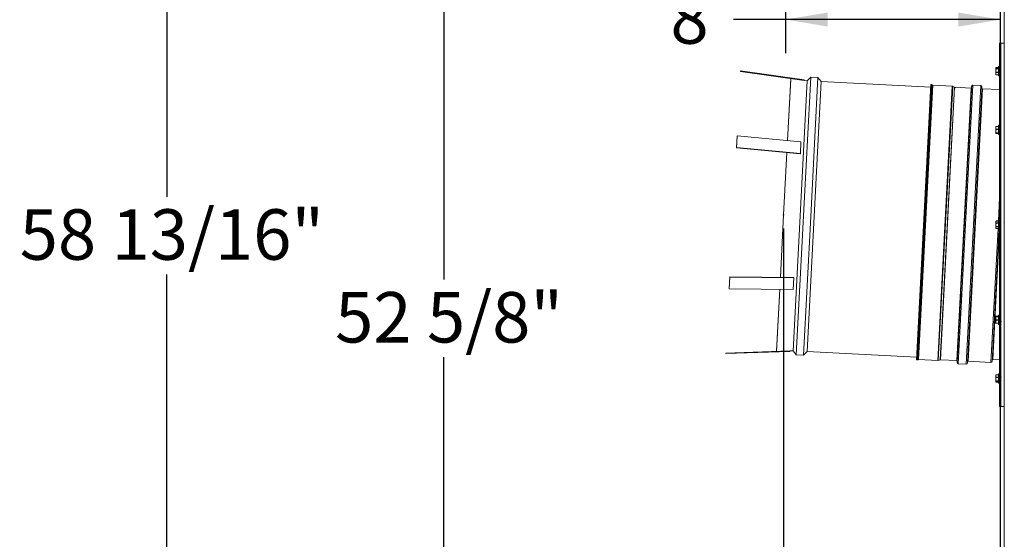
# Model space of a CAD drawing. Units: inches. Extents: x 1 to 33.2, y 1.1 to 20.4.
# Drawn here: x 9.9 to 13.5, y 4.8 to 6.7 of the extents above; entities that cross this region are included whole.
import ezdxf

# ---------------------------------------------------------------- set-up
doc = ezdxf.new("R2010")
doc.units = ezdxf.units.IN
doc.header["$MEASUREMENT"] = 0
doc.header["$PDSIZE"] = -1
doc.layers.add('TP_FLAT', color=7, linetype='Continuous')
doc.styles.add('SLDTEXTSTYLE0', font='TXT', dxfattribs={"width": 0.605})
doc.dimstyles.new('SLDDIMSTYLE0', dxfattribs={"dimtxt": 0.1875, "dimasz": 0.156, "dimexe": 0, "dimexo": 0.0625, "dimgap": 0.046875, "dimtad": 0, "dimtih": 1, "dimtoh": 1, "dimdec": 6, "dimlfac": 10, "dimrnd": 1e-09, "dimzin": 12, "dimdsep": 46, "dimlunit": 5, "dimtxsty": 'SLDTEXTSTYLE0', "dimsah": 1, "dimcen": 0.09, "dimadec": 0, "dimazin": 3, "dimtfac": 1, "dimtdec": 3, "dimtofl": 0, "dimtmove": 0, "dimatfit": 3, "dimfxl": 0, "dimfrac": 2, "dimtolj": 1, "dimtzin": 12, "dimarcsym": 0})
doc.dimstyles.new('SLDDIMSTYLE3', dxfattribs={"dimtxt": 0.1875, "dimasz": 0.156, "dimexe": 0, "dimexo": 0.0625, "dimgap": 0.046875, "dimtad": 0, "dimtih": 1, "dimtoh": 1, "dimlfac": 10, "dimrnd": 1e-09, "dimzin": 12, "dimdsep": 46, "dimlunit": 5, "dimtxsty": 'SLDTEXTSTYLE0', "dimsah": 1, "dimcen": 0.09, "dimadec": 0, "dimazin": 3, "dimtfac": 1, "dimtdec": 3, "dimtofl": 0, "dimtmove": 0, "dimatfit": 3, "dimfxl": 0, "dimfrac": 2, "dimtolj": 1, "dimtzin": 12, "dimarcsym": 0})

# ---------------------------------------------------------------- blocks, each defined once
blk = doc.blocks.new('_D_12')
at = {"layer": 'TP_FLAT'}
for p, q in [((16.7355, 5.5886), (16.7355, 1.5125)), ((13.523, 3.3495), (13.523, 1.5125)), ((13.523, 1.6375), (14.6216, 1.6375)), ((16.7355, 1.6375), (15.637, 1.6375))]:
    blk.add_line(p, q, dxfattribs=at)
for points in [[(13.523, 1.6375), (13.679, 1.6115), (13.679, 1.6635)], [(16.7355, 1.6375), (16.5795, 1.6635), (16.5795, 1.6115)]]:
    blk.add_solid(points, dxfattribs=at)
at = {"layer": 'TP_FLAT', "char_height": 0.1875, "attachment_point": 1, "style": 'SLDTEXTSTYLE0'}
for s, insert in [('32 1/8"', (14.7255, 1.8792)), ('(Y-COG)', (14.6216, 1.5915))]:
    blk.add_mtext(s, dxfattribs=dict(at, insert=insert))
blk = doc.blocks.new('_D_13')
at = {"layer": 'TP_FLAT'}
for p, q in [((12.7175, 5.9429), (12.7175, 1.985)), ((13.523, 3.3495), (13.523, 1.985)), ((12.7175, 2.11), (13.523, 2.11)), ((13.523, 2.11), (13.6741, 2.11))]:
    blk.add_line(p, q, dxfattribs=at)
for points in [[(12.7175, 2.11), (12.8735, 2.084), (12.8735, 2.136)], [(13.523, 2.11), (13.367, 2.136), (13.367, 2.084)]]:
    blk.add_solid(points, dxfattribs=at)
at = {"layer": 'TP_FLAT', "insert": (13.6741, 2.2078), "char_height": 0.1875, "attachment_point": 1, "style": 'SLDTEXTSTYLE0'}
blk.add_mtext('8 1/16"', dxfattribs=at)
blk = doc.blocks.new('_D_14')
at = {"layer": 'TP_FLAT'}
for p, q in [((15.4078, 8.856), (10.3016, 8.856)), ((10.4266, 8.856), (10.4266, 6.06)), ((10.4266, 2.9761), (10.4266, 5.7722)), ((13.5303, 2.9761), (10.3016, 2.9761))]:
    blk.add_line(p, q, dxfattribs=at)
for points in [[(10.4266, 8.856), (10.4006, 8.7), (10.4526, 8.7)], [(10.4266, 2.9761), (10.4526, 3.1321), (10.4006, 3.1321)]]:
    blk.add_solid(points, dxfattribs=at)
at = {"layer": 'TP_FLAT', "insert": (9.8796, 6.0139), "char_height": 0.1875, "attachment_point": 1, "style": 'SLDTEXTSTYLE0'}
blk.add_mtext('58 13/16"', dxfattribs=at)
blk = doc.blocks.new('_D_15')
at = {"layer": 'TP_FLAT'}
for p, q in [((13.8001, 8.241), (11.3301, 8.241)), ((11.4551, 8.241), (11.4551, 5.7525)), ((11.4551, 2.9761), (11.4551, 5.4647)), ((13.5303, 2.9761), (11.3301, 2.9761))]:
    blk.add_line(p, q, dxfattribs=at)
for points in [[(11.4551, 8.241), (11.4291, 8.085), (11.4811, 8.085)], [(11.4551, 2.9761), (11.4811, 3.1321), (11.4291, 3.1321)]]:
    blk.add_solid(points, dxfattribs=at)
at = {"layer": 'TP_FLAT', "insert": (11.0513, 5.7064), "char_height": 0.1875, "attachment_point": 1, "style": 'SLDTEXTSTYLE0'}
blk.add_mtext('52 5/8"', dxfattribs=at)
blk = doc.blocks.new('_D_18')
at = {"layer": 'TP_FLAT'}
for p, q in [((12.7249, 7.0877), (12.7249, 6.5936)), ((13.523, 3.5136), (13.523, 6.8436)), ((12.7249, 6.7186), (12.5315, 6.7186)), ((13.523, 6.7186), (12.7249, 6.7186))]:
    blk.add_line(p, q, dxfattribs=at)
for points in [[(12.7249, 6.7186), (12.8809, 6.6926), (12.8809, 6.7446)], [(13.523, 6.7186), (13.367, 6.7446), (13.367, 6.6926)]]:
    blk.add_solid(points, dxfattribs=at)
at = {"layer": 'TP_FLAT', "insert": (12.2969, 6.8164), "char_height": 0.1875, "attachment_point": 1, "style": 'SLDTEXTSTYLE0'}
blk.add_mtext('8"', dxfattribs=at)

msp = doc.modelspace()

# ---------------------------------------------------------------- linework, layer by layer
at = {"color": 7, "linetype": 'Continuous', "lineweight": 18}
for p, q in [((13.53714354, 3.40255036), (13.53714354, 7.80975036)), ((13.52464354, 6.63114312), (13.51984354, 6.63114312)), ((13.51984354, 5.28115036), (13.51984354, 6.63114312)), ((13.53714354, 6.63115036), (13.52464354, 6.63115036)), ((13.52464354, 6.16473683), (13.52464354, 6.63115036)), ((13.52464354, 5.28115036), (13.52464354, 6.63114312)), ((12.55751782, 6.52591906), (12.55779617, 6.52789959)), ((12.79360487, 6.49273919), (12.55751782, 6.52591906)), ((12.79388322, 6.49471972), (12.55779617, 6.52789959)), ((13.50645271, 6.54060937), (13.50574354, 6.53871557)), ((13.50605016, 6.5399418), (13.50574354, 6.53928427)), ((13.50574354, 6.53928427), (13.50574354, 6.53871557)), ((13.50574354, 6.53871557), (13.50574354, 6.52952186)), ((13.50645271, 6.53571853), (13.50574354, 6.52952186)), ((13.50574354, 6.52952186), (13.50574354, 6.51759055)), ((13.50574354, 6.51759055), (13.50574354, 6.51428427)), ((13.50574354, 6.51428427), (13.50605016, 6.51362674)), ((13.50645271, 6.51295916), (13.50618005, 6.5136873)), ((13.50645271, 6.54060937), (13.50652083, 6.54067505)), ((13.51584354, 6.54060937), (13.50645271, 6.54060937)), ((13.50645271, 6.53682178), (13.51584354, 6.53682178)), ((13.51584354, 6.53571853), (13.50645271, 6.53571853)), ((13.50645271, 6.52332518), (13.51584354, 6.52332518)), ((13.51584354, 6.52189342), (13.50645271, 6.52189342)), ((13.50645271, 6.51328767), (13.51584354, 6.51328767)), ((13.51584354, 6.5407376), (13.50651883, 6.5407376)), ((13.50651883, 6.51283093), (13.51584354, 6.51283093)), ((13.51584354, 6.54067762), (13.50652083, 6.54067762)), ((13.50652083, 6.51289092), (13.51584354, 6.51289092)), ((13.51584354, 6.50988427), (13.51584354, 6.54368427)), ((13.51934354, 6.54418427), (13.51634354, 6.54418427)), ((13.51634354, 6.54418427), (13.51634354, 6.50938427)), ((13.51934354, 6.50938427), (13.51934354, 6.54418427)), ((13.53684878, 6.5219225), (13.53714354, 6.52142663)), ((13.53714354, 6.53456188), (13.5369856, 6.53482939)), ((12.74379726, 6.49771953), (12.73180837, 6.26895773)), ((12.74407561, 6.49970007), (12.73198204, 6.26894099)), ((12.74407561, 6.49970007), (12.74379726, 6.49771953)), ((12.80521114, 6.49110803), (12.77893432, 5.98971636)), ((12.81835143, 6.50435873), (12.79134608, 5.98906589)), ((12.79388322, 6.49471972), (12.79360487, 6.49273919)), ((12.80521114, 6.49110803), (12.79360487, 6.49273919)), ((12.81835143, 6.50435873), (12.80521114, 6.49110803)), ((12.84510567, 6.5029566), (12.81810031, 5.98766376)), ((12.84510567, 6.5029566), (12.81835143, 6.50435873)), ((12.85685583, 6.48832158), (12.83058318, 5.98700956)), ((12.85685583, 6.48832158), (12.84510567, 6.5029566)), ((13.26376807, 6.46699622), (12.85685583, 6.48832158)), ((13.26429988, 6.47714367), (13.21069097, 5.45422467)), ((13.2668679, 6.47700912), (13.21325898, 5.45409009)), ((13.26930749, 6.47609696), (13.21578056, 5.45474221)), ((13.27044684, 6.47520681), (13.21700671, 5.4555084)), ((13.21815288, 5.45580482), (13.27155575, 6.47479224)), ((13.2668679, 6.47700912), (13.26429988, 6.47714371)), ((13.34373549, 6.47100946), (13.27155575, 6.47479224)), ((13.42055957, 6.47530571), (13.36628677, 5.43971902)), ((13.45004666, 6.47376036), (13.42055957, 6.47530571)), ((13.51634354, 6.50938427), (13.51934354, 6.50938427)), ((13.29033262, 5.45202204), (13.34373549, 6.47100946)), ((13.34547259, 6.47054457), (13.2921088, 5.4523028)), ((13.29890677, 5.45490755), (13.35196105, 6.46724347)), ((13.35275064, 6.46703215), (13.29971413, 5.45503518)), ((13.35615567, 6.46510945), (13.34547259, 6.47054457)), ((13.35266262, 6.46535254), (13.35275064, 6.46703215)), ((13.41365085, 6.46384055), (13.35275064, 6.46703219)), ((13.36061433, 5.45184353), (13.41365085, 6.46384055)), ((13.45004666, 6.47376036), (13.39577386, 5.43817367)), ((13.4557191, 6.46163584), (13.40268258, 5.44963883)), ((13.51984354, 6.45827522), (13.4557191, 6.46163584)), ((13.50578303, 6.32140619), (13.50574354, 6.32132151)), ((13.50645271, 6.32137842), (13.50574354, 6.3162832)), ((13.50574354, 6.3162832), (13.50574354, 6.32132013)), ((13.50574354, 6.3162832), (13.50574354, 6.30386732)), ((13.50645271, 6.30969807), (13.50574354, 6.30386732)), ((13.50574354, 6.30386732), (13.50574354, 6.29640562)), ((13.50574354, 6.29632151), (13.50578303, 6.29623682)), ((13.51584354, 6.32137842), (13.50645271, 6.32137842)), ((13.50645271, 6.31118798), (13.51584354, 6.31118798)), ((13.51584354, 6.30969807), (13.50645271, 6.30969807)), ((13.50645271, 6.29803656), (13.51584354, 6.29803656)), ((13.51584354, 6.29714116), (13.50645271, 6.29714116)), ((13.50645271, 6.29567009), (13.51584354, 6.29567009)), ((13.51584354, 6.32198302), (13.5064846, 6.32198302)), ((13.5064846, 6.29566), (13.51584354, 6.29566)), ((13.51584354, 6.29192151), (13.51584354, 6.32572151)), ((13.51934354, 6.32622151), (13.51634354, 6.32622151)), ((13.51634354, 6.32622151), (13.51634354, 6.29142151)), ((13.51634354, 6.29142151), (13.51934354, 6.29142151)), ((13.51934354, 6.29142151), (13.51934354, 6.32622151)), ((13.53624736, 6.30401833), (13.53714354, 6.30252286)), ((13.53714354, 6.31567404), (13.53645396, 6.31684564)), ((13.53694913, 6.30096515), (13.53706288, 6.3031356)), ((12.54494206, 6.2859591), (12.54267584, 6.24271717)), ((12.54516826, 6.2869448), (12.54290205, 6.24370288)), ((12.54494206, 6.2859591), (12.54516826, 6.2869448)), ((12.78179905, 6.26413997), (12.54516826, 6.2869448)), ((12.78179905, 6.26413997), (12.77953283, 6.22089805)), ((12.54267584, 6.24271717), (12.54290205, 6.24370288)), ((12.77930662, 6.21991234), (12.54267584, 6.24271717)), ((12.77953283, 6.22089805), (12.54290205, 6.24370288)), ((12.72948962, 6.22471336), (12.71734311, 5.99294422)), ((12.72966329, 6.22469662), (12.71751718, 5.9929351)), ((12.77953283, 6.22089805), (12.77930662, 6.21991234)), ((13.52464354, 5.28115036), (13.52464354, 6.16473683)), ((13.51984354, 6.05731943), (13.51528573, 5.97035124)), ((12.71734311, 5.99294422), (12.70519661, 5.76117508)), ((12.71751718, 5.9929351), (12.70537108, 5.76117357)), ((12.77893432, 5.98971636), (12.7526575, 5.48832469)), ((12.79134608, 5.98906589), (12.76434073, 5.47377305)), ((12.81810031, 5.98766376), (12.79109496, 5.47237092)), ((12.83058318, 5.98700956), (12.80431053, 5.48569753)), ((13.50642801, 5.9701182), (13.50574354, 5.96865036)), ((13.50574354, 5.96704596), (13.50574354, 5.96865036)), ((13.50574354, 5.96704596), (13.50574354, 5.95629232)), ((13.50645271, 5.96264276), (13.50574354, 5.95629232)), ((13.50660185, 5.97049101), (13.50642801, 5.9701182)), ((13.51584354, 5.97015872), (13.50645271, 5.97015872)), ((13.50645271, 5.9639332), (13.51584354, 5.9639332)), ((13.51584354, 5.96264276), (13.50645271, 5.96264276)), ((13.51584354, 5.97035124), (13.5065296, 5.97035124)), ((13.51584354, 5.97088121), (13.51584354, 5.97305036)), ((13.51584354, 5.93925036), (13.51584354, 5.97088121)), ((13.51934354, 5.97355036), (13.51634354, 5.97355036)), ((13.51634354, 5.97355036), (13.51634354, 5.97131703)), ((13.51634354, 5.97131703), (13.51634354, 5.93875036)), ((13.51934354, 5.97131703), (13.51934354, 5.97355036)), ((13.51934354, 5.93875036), (13.51934354, 5.97131703)), ((13.51976031, 5.9729829), (13.51984354, 5.97457118)), ((13.51379726, 5.94194947), (13.48776267, 5.44517997)), ((13.51984354, 5.93695834), (13.49466109, 5.45644855)), ((13.50574354, 5.95629232), (13.50574354, 5.94539672)), ((13.50645271, 5.9486344), (13.50574354, 5.94539672)), ((13.50574354, 5.94539672), (13.50574354, 5.94365036)), ((13.50574354, 5.94365036), (13.5065259, 5.94197259)), ((13.50645271, 5.94994188), (13.51584354, 5.94994188)), ((13.51584354, 5.9486344), (13.50645271, 5.9486344)), ((13.50645271, 5.94215903), (13.51584354, 5.94215903)), ((13.5065296, 5.94194947), (13.51584354, 5.94194947)), ((13.51634354, 5.93875036), (13.51934354, 5.93875036)), ((12.5175243, 5.76279725), (12.51525809, 5.71955532)), ((12.51764624, 5.7617933), (12.51538003, 5.71855137)), ((12.5175243, 5.76279725), (12.51764624, 5.7617933)), ((12.75524255, 5.7607425), (12.5175243, 5.76279725)), ((12.75536449, 5.75973855), (12.51764624, 5.7617933)), ((12.75536449, 5.75973855), (12.75309827, 5.71649662)), ((12.75536449, 5.75973855), (12.75524255, 5.7607425)), ((12.51525809, 5.71955532), (12.51538003, 5.71855137)), ((12.75309827, 5.71649662), (12.51538003, 5.71855137)), ((12.70287786, 5.71693071), (12.69088896, 5.4881689)), ((12.70305233, 5.7169292), (12.69095876, 5.48617012)), ((13.50645271, 5.61651684), (13.50574354, 5.61592477)), ((13.50574354, 5.60869277), (13.50574354, 5.61592477)), ((13.50574354, 5.60869277), (13.50574354, 5.59624721)), ((13.50645271, 5.60142723), (13.50574354, 5.59624721)), ((13.50574354, 5.59624721), (13.50574354, 5.59098801)), ((13.51584354, 5.61651684), (13.50645271, 5.61651684)), ((13.50645271, 5.61651684), (13.50647366, 5.61650797)), ((13.50645271, 5.6153327), (13.51584354, 5.6153327)), ((13.51584354, 5.61446486), (13.50645271, 5.61446486)), ((13.50645271, 5.60292069), (13.51584354, 5.60292069)), ((13.51584354, 5.60142723), (13.50645271, 5.60142723)), ((13.51584354, 5.61652337), (13.50647366, 5.61652337)), ((13.51584354, 5.61052795), (13.51584354, 5.6203792)), ((13.51584354, 5.5865792), (13.51584354, 5.61052795)), ((13.51934354, 5.6208792), (13.51634354, 5.6208792)), ((13.51634354, 5.6208792), (13.51634354, 5.61073649)), ((13.51634354, 5.61073649), (13.51634354, 5.5860792)), ((13.51934354, 5.61073649), (13.51934354, 5.6208792)), ((13.51934354, 5.5860792), (13.51934354, 5.61073649)), ((13.52054091, 5.60835675), (13.51987004, 5.60947918)), ((13.52464354, 5.61079767), (13.52419127, 5.61156275)), ((13.50645271, 5.59044157), (13.50574354, 5.59103364)), ((13.50645271, 5.5910672), (13.51584354, 5.5910672)), ((13.50647366, 5.59043504), (13.51584354, 5.59043504)), ((13.51634354, 5.5860792), (13.51934354, 5.5860792)), ((12.7409443, 5.48791566), (12.50268232, 5.47959536)), ((12.69088896, 5.4881689), (12.69095876, 5.48617012)), ((12.7409443, 5.48791566), (12.7526575, 5.48832469)), ((12.7410141, 5.48591687), (12.7409443, 5.48791566)), ((12.7526575, 5.48832469), (12.76434073, 5.47377305)), ((12.50268232, 5.47959536), (12.50275212, 5.47759658)), ((12.7410141, 5.48591687), (12.50275212, 5.47759658)), ((12.76434073, 5.47377305), (12.79109496, 5.47237092)), ((12.79109496, 5.47237092), (12.80431053, 5.48569753)), ((12.80431053, 5.48569753), (13.21122277, 5.46437216)), ((13.21069097, 5.45422467), (13.21325898, 5.45409009)), ((13.21578056, 5.45474221), (13.21700671, 5.4555084)), ((13.21815288, 5.45580482), (13.29033262, 5.45202204)), ((13.2921088, 5.4523028), (13.29890677, 5.45490755)), ((13.29971413, 5.45503518), (13.36061433, 5.45184353)), ((13.49466109, 5.45644855), (13.51984354, 5.45512879)), ((13.36628677, 5.43971902), (13.39577386, 5.43817367)), ((13.40268258, 5.44963883), (13.48776267, 5.44517997)), ((13.50645271, 5.39909582), (13.50574354, 5.39490015)), ((13.50607157, 5.3987199), (13.50574354, 5.39801645)), ((13.50574354, 5.39801645), (13.50574354, 5.39490015)), ((13.50574354, 5.38305658), (13.50574354, 5.39490015)), ((13.50574354, 5.38305658), (13.50574354, 5.37367288)), ((13.50609471, 5.3987091), (13.50645271, 5.39939101)), ((13.51584354, 5.39909582), (13.50645271, 5.39909582)), ((13.50645271, 5.39070447), (13.51584354, 5.39070447)), ((13.51584354, 5.38928325), (13.50645271, 5.38928325)), ((13.50645271, 5.37682991), (13.51584354, 5.37682991)), ((13.51584354, 5.39946978), (13.50651883, 5.39946978)), ((13.51584354, 5.38219071), (13.51584354, 5.40241645)), ((13.51584354, 5.36861645), (13.51584354, 5.38219071)), ((13.51934354, 5.40291645), (13.51634354, 5.40291645)), ((13.51634354, 5.40291645), (13.51634354, 5.38209231)), ((13.51634354, 5.38209231), (13.51634354, 5.36811645)), ((13.51934354, 5.38209231), (13.51934354, 5.40291645)), ((13.51934354, 5.36811645), (13.51934354, 5.38209231)), ((13.53714354, 5.39087408), (13.53696958, 5.39058143)), ((13.50645271, 5.37570387), (13.50574354, 5.37367288)), ((13.50574354, 5.37367288), (13.50574354, 5.37301645)), ((13.50574354, 5.37301645), (13.50607157, 5.372313)), ((13.51584354, 5.37570387), (13.50645271, 5.37570387)), ((13.50645271, 5.37164188), (13.51584354, 5.37164188)), ((13.50651883, 5.37156311), (13.51584354, 5.37156311)), ((13.51634354, 5.36811645), (13.51934354, 5.36811645)), ((13.51984354, 5.28115036), (13.52464354, 5.28115036)), ((13.52464354, 5.28115036), (13.53714354, 5.28115036))]:
    msp.add_line(p, q, dxfattribs=at)
for centre, radius, start, end in [((13.51634354, 6.54368427), 0.0005, 90, 180), ((13.51934354, 6.54368427), 0.0005, 0, 90), ((13.26664125, 6.47268435), 0.00433071, 51.99576911, 87), ((13.42033292, 6.47098094), 0.00433071, 87, 177), ((13.51634354, 6.50988427), 0.0005, 180, 270), ((13.51934354, 6.50988427), 0.0005, 270, 360), ((13.34350884, 6.46668469), 0.00433071, 63.03485303, 87), ((13.41375387, 6.46580635), 0.0019685, 266.99999999, 357), ((13.44982001, 6.46943558), 0.00433071, 357, 87), ((13.45582212, 6.46360165), 0.0019685, 177, 267.00000001), ((13.51634354, 6.32572151), 0.0005, 90, 180), ((13.51634354, 6.29192151), 0.0005, 180, 270), ((13.51934354, 6.32572151), 0.0005, 0, 90), ((13.51934354, 6.29192151), 0.0005, 270, 360), ((13.51634354, 5.97305036), 0.0005, 90, 180), ((13.51934354, 5.97305036), 0.0005, 0, 90), ((13.51634354, 5.93925036), 0.0005, 180, 270), ((13.51934354, 5.93925036), 0.0005, 270, 360), ((13.51634354, 5.6203792), 0.0005, 90, 180), ((13.51934354, 5.6203792), 0.0005, 0, 90), ((13.51634354, 5.5865792), 0.0005, 180, 270), ((13.51934354, 5.5865792), 0.0005, 270, 360), ((13.21348563, 5.45841486), 0.00433071, 267, 302), ((13.21804986, 5.45383901), 0.0019685, 86.99999999, 114.34165555), ((13.29055927, 5.45634681), 0.00433071, 267, 290.96514697), ((13.2996111, 5.45306937), 0.0019685, 85.61215425, 107.94796189), ((13.36051131, 5.44987772), 0.0019685, 357, 87.00000001), ((13.49455807, 5.45448274), 0.0019685, 87, 177), ((13.36651342, 5.44404379), 0.00433071, 177, 267), ((13.39600051, 5.44249844), 0.00433071, 267, 357), ((13.40257956, 5.44767302), 0.0019685, 86.99999999, 177), ((13.48798933, 5.44950474), 0.00433071, 267, 357), ((13.51634354, 5.40241645), 0.0005, 90, 180), ((13.51934354, 5.40241645), 0.0005, 0, 90), ((13.51634354, 5.36861645), 0.0005, 180, 270), ((13.51934354, 5.36861645), 0.0005, 270, 360)]:
    msp.add_arc(centre, radius, start, end, dxfattribs=at)
for points, knots in [([(13.50574354, 6.53871557), (13.50578172, 6.53838079), (13.50585433, 6.53774394), (13.5062602, 6.53711845), (13.50645271, 6.53682178)], [0, 0, 0, 0, 0.5256847844, 1, 1, 1, 1]), ([(13.50574354, 6.52952186), (13.50578172, 6.52842641), (13.50585433, 6.52634257), (13.5062602, 6.52429593), (13.50645271, 6.52332518)], [0, 0, 0, 0, 0.52568478439, 1, 1, 1, 1]), ([(13.50645271, 6.52189342), (13.50638744, 6.52167886), (13.505957, 6.52026389), (13.50584152, 6.51881756), (13.50574354, 6.51759055)], [0, 0, 0, 0, 0.15163702772, 1, 1, 1, 1]), ([(13.50574354, 6.51759055), (13.50580734, 6.51660482), (13.50590098, 6.51515791), (13.50631936, 6.51373971), (13.50645271, 6.51328767)], [0, 0, 0, 0, 0.6812582469, 1, 1, 1, 1]), ([(13.50651883, 6.54072288), (13.50650977, 6.54072311), (13.50649636, 6.54072346), (13.50646342, 6.54067469), (13.50645271, 6.54065883)], [0, 0, 0, 0, 0.6748400082, 1, 1, 1, 1]), ([(13.50645271, 6.53571853), (13.50648052, 6.53586838), (13.50653618, 6.53616825), (13.50654299, 6.53653615), (13.50650393, 6.53673733), (13.50646314, 6.53680459), (13.50645271, 6.53682178)], [0, 0, 0, 0, 0.3012405183, 0.6028122766, 0.8984823014, 1, 1, 1, 1]), ([(13.50645271, 6.52189342), (13.50648052, 6.52201), (13.50653618, 6.52224328), (13.50654299, 6.52270103), (13.50650393, 6.52307259), (13.50646314, 6.52327376), (13.50645271, 6.52332518)], [0, 0, 0, 0, 0.3012405184, 0.6028122766, 0.8984823014, 1, 1, 1, 1]), ([(13.50645271, 6.51295916), (13.50648052, 6.51292588), (13.50653618, 6.5128593), (13.50654299, 6.51294914), (13.50650393, 6.51311952), (13.50646314, 6.51325344), (13.50645271, 6.51328767)], [0, 0, 0, 0, 0.3012405183, 0.6028122766, 0.8984823014, 1, 1, 1, 1]), ([(13.50651883, 6.51284565), (13.50650977, 6.51284542), (13.50649636, 6.51284507), (13.50646342, 6.51289384), (13.50645271, 6.5129097)], [0, 0, 0, 0, 0.6748400082, 1, 1, 1, 1]), ([(13.52483858, 6.53482334), (13.52452386, 6.53428497), (13.52394156, 6.5332889), (13.52335163, 6.53230251), (13.52308055, 6.53184925)], [0, 0, 0, 0, 0.5404843939, 1, 1, 1, 1]), ([(13.5230956, 6.51873914), (13.52341496, 6.51928231), (13.52400088, 6.52027883), (13.52459647, 6.52126887), (13.52486742, 6.52171928)], [0, 0, 0, 0, 0.5450690857, 1, 1, 1, 1]), ([(13.41600814, 6.47120755), (13.41598681, 6.47080048), (13.41594342, 6.46997265), (13.41558906, 6.46321096), (13.41500218, 6.45201267), (13.41424619, 6.43758749), (13.41341386, 6.42170565), (13.41258, 6.40579471), (13.411631, 6.3876868), (13.41057021, 6.36744563), (13.40940234, 6.34516136), (13.40813605, 6.32099902), (13.40677939, 6.29511239), (13.40534138, 6.26767357), (13.40383464, 6.23892327), (13.40227023, 6.20907253), (13.40065945, 6.17833715), (13.39874725, 6.14185015), (13.39652961, 6.09953504), (13.39402104, 6.05166864), (13.39154139, 6.00435403), (13.38909324, 5.95764059), (13.38664513, 5.91092796), (13.38416561, 5.86361584), (13.38165726, 5.81575375), (13.37943988, 5.77344358), (13.37752797, 5.73696208), (13.37591752, 5.7062329), (13.37435347, 5.67638908), (13.37284714, 5.64764651), (13.37140958, 5.62021638), (13.37005341, 5.594339), (13.36878763, 5.57018656), (13.36762032, 5.547913), (13.36656011, 5.52768284), (13.36561171, 5.50958636), (13.36477848, 5.49368741), (13.36394689, 5.47781977), (13.36319176, 5.46341101), (13.36260584, 5.45223103), (13.36225243, 5.44548746), (13.36220967, 5.44467162), (13.36218865, 5.44427044)], [0, 0, 0, 0, 0.0286391252, 0.0582420568, 0.0887242125, 0.1199799137, 0.1412523545, 0.1626982752, 0.1843054589, 0.2061436674, 0.2280461786, 0.25, 0.2719549884, 0.2938574934, 0.3156945412, 0.3373028733, 0.3587487762, 0.3800200863, 0.4112757875, 0.4417579432, 0.4713608748, 0.5, 0.5286391252, 0.5582420568, 0.5887242125, 0.6199799137, 0.6412523545, 0.6626982752, 0.6843054589, 0.7061436674, 0.7280461786, 0.75, 0.7719549884, 0.7938574934, 0.8156945412, 0.8373028733, 0.8587487762, 0.8800200863, 0.9112757875, 0.9417579432, 0.9713608748, 1, 1, 1, 1]), ([(13.40032529, 5.44227179), (13.40033873, 5.44252827), (13.40036595, 5.44304773), (13.4005899, 5.44732091), (13.40095849, 5.45435401), (13.4014922, 5.46453776), (13.40215362, 5.47715843), (13.40291516, 5.49168957), (13.40374834, 5.50758748), (13.40469675, 5.52568425), (13.40575696, 5.54591433), (13.40692427, 5.56818791), (13.40819005, 5.59234034), (13.40954622, 5.61821772), (13.41098378, 5.64564785), (13.41249011, 5.67439042), (13.41405416, 5.70423424), (13.41566461, 5.73496342), (13.41757652, 5.77144493), (13.4197939, 5.81375505), (13.42230226, 5.86161732), (13.42478175, 5.90892882), (13.42706858, 5.95256418), (13.42918285, 5.99290686), (13.43115728, 6.03058116), (13.43315548, 6.06870924), (13.43516093, 6.10697547), (13.43704538, 6.14293289), (13.43879611, 6.17633879), (13.44040686, 6.20707379), (13.44197128, 6.23692464), (13.44347802, 6.26567491), (13.44491602, 6.29311373), (13.44627269, 6.31900037), (13.44753898, 6.34316271), (13.44870685, 6.36544697), (13.44976764, 6.38568814), (13.45071664, 6.40379605), (13.4515505, 6.41970699), (13.45238283, 6.43558883), (13.45313882, 6.45001401), (13.4537257, 6.46121231), (13.45408006, 6.46797399), (13.45412345, 6.46880183), (13.45414478, 6.46920889)], [0, 0, 0, 0, 0.0229112914, 0.0464035519, 0.0704421943, 0.0949867737, 0.1199921365, 0.1412627625, 0.1627079755, 0.1843156127, 0.2061519581, 0.2280537586, 0.2500080408, 0.2719611561, 0.2938629629, 0.315700469, 0.3373069577, 0.3587521886, 0.3800239452, 0.4112786411, 0.4417598164, 0.4713617958, 0.4999999999, 0.5229110843, 0.5464035521, 0.5704421944, 0.5949867738, 0.6199921366, 0.6412627626, 0.6627079757, 0.6843156128, 0.7061519582, 0.7280537588, 0.750008041, 0.7719611563, 0.793862963, 0.8157004691, 0.8373069578, 0.8587521888, 0.8800239454, 0.9112786413, 0.9417598165, 0.9713617959, 1, 1, 1, 1]), ([(13.50574354, 6.32123739), (13.50584152, 6.32144714), (13.505957, 6.32169437), (13.50638744, 6.32193625), (13.50645271, 6.32197292)], [0, 0, 0, 0, 0.8483629245, 1, 1, 1, 1]), ([(13.50574354, 6.3162832), (13.50578172, 6.31538247), (13.50585433, 6.31366903), (13.5062602, 6.31198618), (13.50645271, 6.31118798)], [0, 0, 0, 0, 0.5256847844, 1, 1, 1, 1]), ([(13.50574354, 6.30386732), (13.50578172, 6.30283656), (13.50585433, 6.30087578), (13.5062602, 6.29894999), (13.50645271, 6.29803656)], [0, 0, 0, 0, 0.5256847844, 1, 1, 1, 1]), ([(13.50645271, 6.29714116), (13.50638744, 6.29710448), (13.505957, 6.29686261), (13.50584152, 6.29661537), (13.50574354, 6.29640562)], [0, 0, 0, 0, 0.1516370277, 1, 1, 1, 1]), ([(13.50574354, 6.29640562), (13.50580734, 6.29623713), (13.50590098, 6.29598979), (13.50631936, 6.29574736), (13.50645271, 6.29567009)], [0, 0, 0, 0, 0.6812582469, 1, 1, 1, 1]), ([(13.50645271, 6.32137842), (13.50648052, 6.32149576), (13.50653618, 6.32173056), (13.50654299, 6.32193806), (13.50650393, 6.32199458), (13.50646314, 6.32197733), (13.50645271, 6.32197292)], [0, 0, 0, 0, 0.30124051835, 0.60281227663, 0.89848230141, 1, 1, 1, 1]), ([(13.50645271, 6.30969807), (13.50648052, 6.30984758), (13.50653618, 6.31014674), (13.50654299, 6.31063021), (13.50650393, 6.31097688), (13.50646314, 6.31114501), (13.50645271, 6.31118798)], [0, 0, 0, 0, 0.3012405183, 0.6028122766, 0.8984823014, 1, 1, 1, 1]), ([(13.50645271, 6.29714116), (13.50648052, 6.29717333), (13.50653618, 6.29723769), (13.50654299, 6.29751366), (13.50650393, 6.29780381), (13.50646314, 6.29798918), (13.50645271, 6.29803656)], [0, 0, 0, 0, 0.3012405184, 0.6028122766, 0.8984823014, 1, 1, 1, 1]), ([(13.5064846, 6.29566249), (13.50648402, 6.29566163), (13.50647784, 6.29565267), (13.50646465, 6.29566181), (13.50645271, 6.29567009)], [0, 0, 0, 0, 0.0951405363, 1, 1, 1, 1]), ([(13.50645271, 5.97015872), (13.50631936, 5.9698317), (13.50590098, 5.96880576), (13.50580734, 5.96775904), (13.50574354, 5.96704596)], [0, 0, 0, 0, 0.3187416063, 1, 1, 1, 1]), ([(13.50574354, 5.96704596), (13.50584152, 5.96615832), (13.505957, 5.96511202), (13.50638744, 5.96408842), (13.50645271, 5.9639332)], [0, 0, 0, 0, 0.8483629245, 1, 1, 1, 1]), ([(13.50645271, 5.97015872), (13.5064825, 5.97022798), (13.50653087, 5.97034044), (13.50652996, 5.9703354), (13.5065296, 5.97033346)], [0, 0, 0, 0, 0.6159235904, 1, 1, 1, 1]), ([(13.50645271, 5.96264276), (13.50648052, 5.96279934), (13.50653618, 5.96311267), (13.50654299, 5.96353825), (13.50650393, 5.96380009), (13.50646314, 5.9639061), (13.50645271, 5.9639332)], [0, 0, 0, 0, 0.3012405183, 0.6028122766, 0.8984823014, 1, 1, 1, 1]), ([(13.52109019, 5.96101533), (13.52077267, 5.96154412), (13.52036571, 5.96222186), (13.51996354, 5.96290493), (13.51987515, 5.96305506)], [0, 0, 0, 0, 0.7802084637, 1, 1, 1, 1]), ([(13.53714354, 5.96204419), (13.53703177, 5.96223097), (13.53660093, 5.96295093), (13.53617517, 5.96367654), (13.53585988, 5.96421389)], [0, 0, 0, 0, 0.2594367119, 1, 1, 1, 1]), ([(13.4923141, 5.44927809), (13.49232723, 5.44952868), (13.49235383, 5.45003621), (13.49257263, 5.4542112), (13.49293275, 5.46108271), (13.4934542, 5.47103247), (13.49410042, 5.4833632), (13.49484447, 5.49756036), (13.49565852, 5.5130934), (13.4967409, 5.53374648), (13.49815952, 5.56081527), (13.49977732, 5.59168489), (13.50132316, 5.62118117), (13.5027277, 5.64798141), (13.50419942, 5.6760635), (13.50572753, 5.70522167), (13.50730098, 5.73524478), (13.50916898, 5.77088831), (13.51133536, 5.81222542), (13.51378628, 5.85899172), (13.51599821, 5.90119784), (13.51738964, 5.92774792), (13.51796625, 5.93875036)], [0, 0, 0, 0, 0.0465399008, 0.0942599124, 0.1430898076, 0.1929474205, 0.2437410302, 0.2869481879, 0.3305100101, 0.3744017915, 0.4409282519, 0.5078103546, 0.5524038485, 0.5968931476, 0.6412518607, 0.6851412543, 0.7287031137, 0.7719126221, 0.8354005322, 0.897317193, 0.9574479462, 1, 1, 1, 1]), ([(13.50574354, 5.95629232), (13.50578172, 5.95516969), (13.50585433, 5.95303415), (13.5062602, 5.95093672), (13.50645271, 5.94994188)], [0, 0, 0, 0, 0.5256847844, 1, 1, 1, 1]), ([(13.50574354, 5.94539672), (13.50578172, 5.94482436), (13.50585433, 5.94373558), (13.5062602, 5.94266624), (13.50645271, 5.94215903)], [0, 0, 0, 0, 0.5256847844, 1, 1, 1, 1]), ([(13.50645271, 5.9486344), (13.50648052, 5.94872645), (13.50653618, 5.94891065), (13.50654299, 5.94932501), (13.50650393, 5.94968476), (13.50646314, 5.94988954), (13.50645271, 5.94994188)], [0, 0, 0, 0, 0.3012405183, 0.6028122766, 0.8984823014, 1, 1, 1, 1]), ([(13.50652656, 5.9419729), (13.50653132, 5.94196272), (13.50654292, 5.9419379), (13.50650349, 5.94203607), (13.50646305, 5.942134), (13.50645271, 5.94215903)], [0, 0, 0, 0, 0.3412918548, 0.8316399752, 1, 1, 1, 1]), ([(13.51980593, 5.95006222), (13.51987682, 5.94994379), (13.5202704, 5.94928619), (13.52065754, 5.94862536), (13.52097496, 5.94808354)], [0, 0, 0, 0, 0.1800962487, 1, 1, 1, 1]), ([(13.50574354, 5.61592477), (13.50578172, 5.6158201), (13.50585433, 5.615621), (13.5062602, 5.61542545), (13.50645271, 5.6153327)], [0, 0, 0, 0, 0.5256847844, 1, 1, 1, 1]), ([(13.50645271, 5.61446486), (13.50631936, 5.61385847), (13.50590098, 5.61195603), (13.50580734, 5.61001507), (13.50574354, 5.60869277)], [0, 0, 0, 0, 0.3187416063, 1, 1, 1, 1]), ([(13.50574354, 5.60869277), (13.50584152, 5.6070468), (13.505957, 5.60510662), (13.50638744, 5.60320852), (13.50645271, 5.60292069)], [0, 0, 0, 0, 0.8483629245, 1, 1, 1, 1]), ([(13.50574354, 5.59624721), (13.50578172, 5.5953315), (13.50585433, 5.59358954), (13.5062602, 5.59187869), (13.50645271, 5.5910672)], [0, 0, 0, 0, 0.5256847844, 1, 1, 1, 1]), ([(13.50645271, 5.61446486), (13.50648052, 5.61460144), (13.50653618, 5.61487474), (13.50654299, 5.61516887), (13.50650393, 5.6153006), (13.50646314, 5.61532616), (13.50645271, 5.6153327)], [0, 0, 0, 0, 0.3012405183, 0.6028122766, 0.8984823014, 1, 1, 1, 1]), ([(13.50645271, 5.60142723), (13.50648052, 5.60156324), (13.50653618, 5.60183541), (13.50654299, 5.60231653), (13.50650393, 5.60268367), (13.50646314, 5.60287244), (13.50645271, 5.60292069)], [0, 0, 0, 0, 0.3012405183, 0.6028122766, 0.8984823014, 1, 1, 1, 1]), ([(13.52407469, 5.59859112), (13.52439119, 5.59806148), (13.52502667, 5.59699804), (13.52565578, 5.59592919), (13.52597155, 5.59539269)], [0, 0, 0, 0, 0.4980508787, 1, 1, 1, 1]), ([(13.50645271, 5.59044157), (13.50648052, 5.59044101), (13.50653618, 5.59043987), (13.50654299, 5.59062686), (13.50650393, 5.59086227), (13.50646314, 5.59102549), (13.50645271, 5.5910672)], [0, 0, 0, 0, 0.3012405183, 0.6028122766, 0.8984823014, 1, 1, 1, 1]), ([(13.50574354, 5.39490015), (13.50578172, 5.39415844), (13.50585433, 5.39274751), (13.5062602, 5.39136176), (13.50645271, 5.39070447)], [0, 0, 0, 0, 0.5256847844, 1, 1, 1, 1]), ([(13.50645271, 5.38928325), (13.50631936, 5.3886291), (13.50590098, 5.38657684), (13.50580734, 5.38448301), (13.50574354, 5.38305658)], [0, 0, 0, 0, 0.3187416063, 1, 1, 1, 1]), ([(13.50574354, 5.38305658), (13.50584152, 5.38128098), (13.505957, 5.379188), (13.50638744, 5.3771404), (13.50645271, 5.37682991)], [0, 0, 0, 0, 0.84836292454, 1, 1, 1, 1]), ([(13.50645271, 5.39909582), (13.50648052, 5.39918879), (13.50653618, 5.39937482), (13.50654299, 5.39948662), (13.50650393, 5.39946547), (13.50646314, 5.39940617), (13.50645271, 5.39939101)], [0, 0, 0, 0, 0.3012405184, 0.6028122766, 0.8984823014, 1, 1, 1, 1]), ([(13.50645271, 5.38928325), (13.50648052, 5.3894397), (13.50653618, 5.3897528), (13.50654299, 5.39021747), (13.50650393, 5.39052853), (13.50646314, 5.39066866), (13.50645271, 5.39070447)], [0, 0, 0, 0, 0.3012405183, 0.6028122766, 0.8984823014, 1, 1, 1, 1]), ([(13.50645271, 5.37570387), (13.50648052, 5.37576736), (13.50653618, 5.37589442), (13.50654299, 5.3762473), (13.50650393, 5.3765795), (13.50646314, 5.37677894), (13.50645271, 5.37682991)], [0, 0, 0, 0, 0.3012405183, 0.6028122766, 0.8984823014, 1, 1, 1, 1]), ([(13.52352334, 5.38063728), (13.52384075, 5.38010788), (13.52447783, 5.37904531), (13.52510783, 5.37797589), (13.52542394, 5.37743929)], [0, 0, 0, 0, 0.4982285539, 1, 1, 1, 1]), ([(13.52553698, 5.39038207), (13.52521967, 5.39091361), (13.52458257, 5.39198087), (13.52395437, 5.39305404), (13.52363904, 5.39359273)], [0, 0, 0, 0, 0.4980393496, 1, 1, 1, 1]), ([(13.50574354, 5.37367288), (13.50578172, 5.37331384), (13.50585433, 5.37263085), (13.5062602, 5.37196005), (13.50645271, 5.37164188)], [0, 0, 0, 0, 0.5256847844, 1, 1, 1, 1]), ([(13.50651883, 5.37157783), (13.50650977, 5.3715776), (13.50649636, 5.37157725), (13.50646342, 5.37162602), (13.50645271, 5.37164188)], [0, 0, 0, 0, 0.6748400082, 1, 1, 1, 1])]:
    msp.add_open_spline(points, degree=3, knots=knots, dxfattribs=at)
at = {"layer": 'TP_FLAT'}
msp.add_point((12.71751718, 5.9929351), dxfattribs=at)

# ---------------------------------------------------------------- dimensions: what is measured, and where the dimension line sits
for base, p1, p2, angle, dimstyle, picture, middle in [((10.42657517, 8.85604366), (13.58029354, 2.97610036), (15.45776795, 8.85604366), 90, 'SLDDIMSTYLE0', '_D_14', (10.42657517, 5.91607201)), ((11.4550876, 2.97610036), (13.85005142, 8.24104366), (13.58029354, 2.97610036), 90, 'SLDDIMSTYLE0', '_D_15', (11.4550876, 5.60857201)), ((13.52304354, 6.71862773), (12.72487937, 7.13766396), (13.52304354, 3.46360036), 0, 'SLDDIMSTYLE3', '_D_18', (12.41422847, 6.71862773))]:
    dim = msp.add_linear_dim(base=base, p1=p1, p2=p2, angle=angle, dimstyle=dimstyle, dxfattribs=at)
    dim.commit()
    dim.dimension.update_dxf_attribs({"geometry": picture, "text_midpoint": middle, "dimtype": 160})
dim = msp.add_linear_dim(base=(13.52304354, 2.10995862), p1=(12.71751718, 5.9929351), p2=(13.52304354, 3.39950036), dimstyle='SLDDIMSTYLE0', dxfattribs=at)
dim.commit()
dim.dimension.update_dxf_attribs({"geometry": '_D_13', "text_midpoint": (14.07788327, 2.10995862), "dimtype": 160})
dim = msp.add_linear_dim(base=(13.52304354, 1.63751768), p1=(16.73554354, 5.63860036), p2=(13.52304354, 3.39950036), angle=0, text='<>\\P(Y-COG)', dimstyle='SLDDIMSTYLE0', dxfattribs=at)
dim.commit()
dim.dimension.update_dxf_attribs({"geometry": '_D_12', "text_midpoint": (15.12929354, 1.63751768), "dimtype": 160})

doc.saveas('drawing.dxf')
